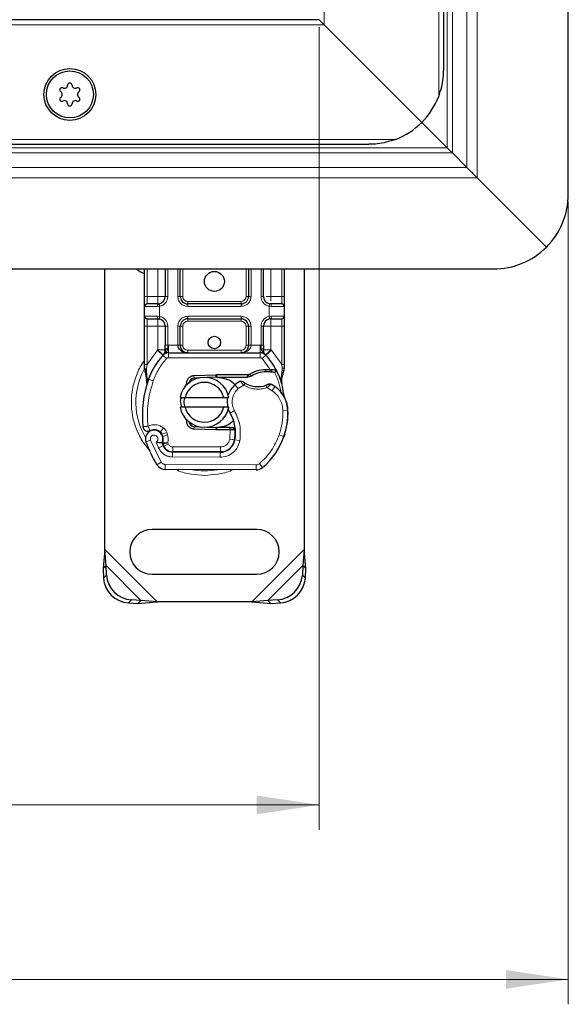
# Model space of a CAD drawing. Units: millimetres. Extents: x 0 to 420, y 0 to 297.
# Drawn here: x 155 to 177, y 68 to 107 of the extents above; entities that cross this region are included whole.
import ezdxf

# ---------------------------------------------------------------- set-up
doc = ezdxf.new("R2010")
doc.units = ezdxf.units.MM
doc.styles.add('SLDTEXTSTYLE0', font='TXT', dxfattribs={"width": 0.605})
doc.dimstyles.new('SLDDIMSTYLE0', dxfattribs={"dimtxt": 2.568319, "dimasz": 2.5, "dimexe": 0, "dimexo": 0.0625, "dimgap": 0.64208, "dimtad": 1, "dimlfac": 5, "dimrnd": 1e-09, "dimzin": 12, "dimdsep": 46, "dimtxsty": 'SLDTEXTSTYLE0', "dimsah": 1, "dimcen": 0.09, "dimadec": 0, "dimazin": 3, "dimtfac": 1, "dimtdec": 3, "dimtofl": 0, "dimtmove": 0, "dimatfit": 3, "dimfxl": 0, "dimfrac": 2, "dimtolj": 1, "dimtzin": 12, "dimarcsym": 0})

# ---------------------------------------------------------------- blocks, each defined once
blk = doc.blocks.new('_D_3')
at = {"color": 7, "linetype": 'Continuous', "lineweight": 0}
for p, q in [((107.291, 107.189), (107.291, 74.989)), ((167.291, 107.189), (167.291, 74.989)), ((167.291, 75.989), (107.291, 75.989))]:
    blk.add_line(p, q, dxfattribs=at)
at = {"color": 7, "linetype": 'Continuous', "lineweight": 18}
for points in [[(107.291, 75.989), (109.791, 75.614), (109.791, 76.364)], [(167.291, 75.989), (164.791, 76.364), (164.791, 75.614)]]:
    blk.add_solid(points, dxfattribs=at)
at = {"color": 7, "linetype": 'Continuous', "lineweight": 18, "insert": (134.351, 79.399), "char_height": 2.6458, "attachment_point": 1, "style": 'SLDTEXTSTYLE0'}
blk.add_mtext('300', dxfattribs=at)
blk = doc.blocks.new('_D_4')
at = {"color": 7, "linetype": 'Continuous', "lineweight": 0}
for p, q in [((97.291, 100.189), (97.291, 67.989)), ((177.291, 100.189), (177.291, 67.989)), ((97.291, 68.989), (177.291, 68.989))]:
    blk.add_line(p, q, dxfattribs=at)
at = {"color": 7, "linetype": 'Continuous', "lineweight": 18}
for points in [[(97.291, 68.989), (99.791, 68.614), (99.791, 69.364)], [(177.291, 68.989), (174.791, 69.364), (174.791, 68.614)]]:
    blk.add_solid(points, dxfattribs=at)
at = {"color": 7, "linetype": 'Continuous', "lineweight": 18, "insert": (134.351, 72.399), "char_height": 2.6458, "attachment_point": 1, "style": 'SLDTEXTSTYLE0'}
blk.add_mtext('400', dxfattribs=at)

msp = doc.modelspace()

# ---------------------------------------------------------------- linework, layer by layer
at = {"color": 7, "linetype": 'Continuous', "lineweight": 25}
for p, q in [((177.2911, 100.4888), (177.2911, 168.4888)), ((172.2911, 105.4888), (172.2911, 163.4888)), ((167.2911, 107.4888), (107.2911, 107.4888)), ((167.4911, 107.2888), (167.2911, 107.4888)), ((167.2911, 107.4888), (167.4911, 107.2888)), ((171.4124, 103.3675), (167.4911, 107.2888)), ((172.4268, 102.3531), (171.4124, 103.3675)), ((105.2911, 102.4888), (169.2911, 102.4888)), ((173.2153, 101.5646), (172.639, 102.1409)), ((176.4124, 98.3675), (173.6396, 101.1403)), ((137.2911, 97.4888), (174.2911, 97.4888)), ((158.6911, 86.241), (158.6911, 97.4888)), ((160.2911, 96.3888), (160.2911, 97.4888)), ((161.1213, 97.4888), (161.1213, 96.3888)), ((161.7213, 96.3888), (161.7213, 97.4888)), ((164.4608, 97.4888), (164.4608, 96.3888)), ((165.0608, 96.3888), (165.0608, 97.4888)), ((165.8911, 97.4888), (165.8911, 96.3888)), ((166.6911, 97.4888), (166.6911, 86.241)), ((160.2911, 95.5888), (160.2911, 95.9888)), ((160.8213, 96.0888), (160.8736, 96.0934)), ((164.1608, 96.0888), (162.0213, 96.0888)), ((165.3608, 96.0888), (165.3085, 96.0934)), ((165.8911, 95.9888), (165.8911, 95.5888)), ((160.8213, 95.4888), (160.8736, 95.4842)), ((160.8213, 95.4888), (160.9034, 95.4725)), ((162.0213, 95.4888), (164.1608, 95.4888)), ((165.3608, 95.4888), (165.3085, 95.4842)), ((160.2911, 93.662), (160.2911, 95.1888)), ((161.1213, 95.1888), (161.1213, 94.4282)), ((161.7213, 94.4288), (161.7213, 95.1888)), ((164.4608, 95.1888), (164.4608, 94.4288)), ((165.0608, 94.4282), (165.0608, 95.1888)), ((165.8911, 95.1888), (165.8911, 93.662)), ((161.0351, 94.0393), (161.0399, 94.0442)), ((161.2488, 94.1288), (164.9333, 94.1288)), ((165.1422, 94.0442), (165.1471, 94.0393)), ((160.2911, 93.4689), (160.2911, 93.662)), ((165.8911, 93.662), (165.8911, 93.5045)), ((160.2911, 93.4689), (160.2953, 93.4066)), ((160.2953, 93.4066), (160.307, 93.3477)), ((160.2959, 93.4097), (160.3058, 93.3527)), ((160.307, 93.3477), (160.3713, 93.0412)), ((162.2719, 93.2129), (163.1467, 93.2479)), ((163.1467, 93.2479), (163.1911, 93.2488)), ((163.1911, 93.2488), (164.4742, 93.2488)), ((164.4045, 93.1488), (164.4742, 93.2488)), ((164.5892, 93.202), (164.4742, 93.2488)), ((165.1529, 93.461), (165.3298, 93.4609)), ((165.327, 93.361), (165.3872, 93.3586)), ((165.3298, 93.4609), (165.3921, 93.4583)), ((165.5769, 93.4276), (165.5219, 93.349)), ((165.8911, 93.5045), (165.8775, 93.401)), ((160.392, 93.0931), (160.3859, 92.8825)), ((160.3887, 92.8817), (160.3859, 92.8825)), ((161.9094, 92.7462), (161.9863, 92.8752)), ((162.5105, 93.1224), (162.2759, 93.113)), ((163.1507, 93.148), (162.7924, 93.1337)), ((163.1911, 93.1488), (164.4045, 93.1488)), ((164.4045, 93.1488), (164.5892, 93.202)), ((165.7708, 93.137), (165.7927, 92.8745)), ((165.7889, 92.8892), (165.7924, 92.8755)), ((165.7926, 92.9269), (165.7923, 93.0831)), ((161.7113, 92.3388), (161.9165, 92.3388)), ((161.9165, 92.3388), (163.4657, 92.3388)), ((163.4657, 92.3388), (163.6709, 92.3388)), ((161.9165, 91.9388), (161.7113, 91.9388)), ((163.4657, 91.9388), (161.9165, 91.9388)), ((163.6709, 91.9388), (163.4657, 91.9388)), ((162.1015, 91.2824), (162.1256, 91.2423)), ((161.0193, 90.7705), (160.9884, 90.8615)), ((163.1467, 91.0297), (162.2719, 91.0647)), ((162.2759, 91.1646), (162.5105, 91.1553)), ((162.7924, 91.144), (163.1507, 91.1296)), ((163.1911, 91.0288), (163.1467, 91.0297)), ((163.7041, 91.1288), (163.1911, 91.1288)), ((163.7041, 91.0288), (163.1911, 91.0288)), ((163.7111, 91.1288), (163.7041, 91.1288)), ((163.7178, 91.0288), (163.7041, 91.0288)), ((163.9186, 91.0295), (163.8067, 91.1288)), ((163.8067, 91.1288), (163.9225, 91.1288)), ((165.9152, 90.8584), (165.8726, 90.7439)), ((161.0593, 90.3843), (161.0183, 90.4749)), ((161.4136, 90.1463), (163.3208, 90.1365)), ((163.3311, 90.1488), (161.4238, 90.1488)), ((163.4448, 90.1488), (163.3311, 90.1488)), ((164.7645, 89.4291), (161.1195, 89.4478)), ((164.7911, 87.0388), (160.5911, 87.0388)), ((158.6911, 86.241), (158.6238, 85.4716)), ((158.7434, 85.5911), (158.6911, 86.241)), ((166.6911, 86.241), (166.6388, 85.5911)), ((166.7583, 85.4716), (166.6911, 86.241)), ((158.7434, 85.5911), (158.6238, 85.4716)), ((158.6238, 85.4716), (158.6426, 85.0903)), ((158.7621, 85.2098), (158.7434, 85.5911)), ((166.6388, 85.5911), (166.6201, 85.2098)), ((166.7583, 85.4716), (166.6388, 85.5911)), ((166.7396, 85.0903), (166.7583, 85.4716)), ((160.5911, 85.2388), (164.7911, 85.2388)), ((160.1434, 84.1911), (159.7621, 84.2098)), ((160.0238, 84.0716), (160.1434, 84.1911)), ((160.0238, 84.0716), (160.7933, 84.1388)), ((160.7933, 84.1388), (160.1434, 84.1911)), ((164.5889, 84.1388), (160.7933, 84.1388)), ((165.2388, 84.1911), (164.5889, 84.1388)), ((164.5889, 84.1388), (165.3583, 84.0716)), ((165.6201, 84.2098), (165.2388, 84.1911)), ((165.2388, 84.1911), (165.3583, 84.0716)), ((159.6426, 84.0903), (160.0238, 84.0716)), ((165.3583, 84.0716), (165.7396, 84.0903))]:
    msp.add_line(p, q, dxfattribs=at)
at = {"color": 8, "linetype": 'Continuous', "lineweight": 18}
for p, q in [((173.6396, 101.1403), (173.6396, 167.8373)), ((173.2153, 101.5646), (173.2153, 167.4131)), ((172.639, 166.8367), (172.639, 102.1409)), ((172.4268, 102.3531), (172.4268, 166.6246)), ((172.0911, 104.4118), (172.0911, 164.5659)), ((167.4911, 161.6888), (167.4911, 107.2888)), ((167.4911, 107.2888), (107.0911, 107.2888)), ((104.2141, 102.6888), (170.3681, 102.6888)), ((137.2911, 102.3531), (172.4268, 102.3531)), ((172.639, 102.1409), (137.2911, 102.1409)), ((137.2911, 101.5646), (173.2153, 101.5646)), ((173.6396, 101.1403), (137.2911, 101.1403)), ((160.3911, 96.3888), (160.3911, 97.4888)), ((160.8213, 96.3888), (160.8213, 97.4888)), ((161.2213, 97.4888), (161.2213, 96.3888)), ((161.6213, 96.3888), (161.6213, 97.4888)), ((161.8213, 97.4888), (161.8213, 96.3888)), ((164.3608, 96.3888), (164.3608, 97.4888)), ((164.5608, 97.4888), (164.5608, 96.3888)), ((164.9608, 96.3888), (164.9608, 97.4888)), ((165.3608, 97.4888), (165.3608, 96.3888)), ((165.7911, 97.4888), (165.7911, 96.3888)), ((160.2911, 96.3888), (160.3911, 96.3888)), ((160.3911, 96.0888), (160.3911, 96.3888)), ((160.3911, 96.3888), (160.8213, 96.3888)), ((161.2213, 96.3888), (161.1213, 96.3888)), ((161.6213, 96.3888), (161.7213, 96.3888)), ((161.7213, 96.3888), (161.8213, 96.3888)), ((164.3608, 96.3888), (164.4608, 96.3888)), ((164.4608, 96.3888), (164.5608, 96.3888)), ((164.9608, 96.3888), (165.0608, 96.3888)), ((165.3608, 96.3888), (165.7911, 96.3888)), ((165.7911, 96.3888), (165.7911, 96.0888)), ((165.8911, 96.3888), (165.7911, 96.3888)), ((160.8074, 95.9888), (160.2911, 95.9888)), ((160.8911, 95.9949), (160.8074, 95.9888)), ((160.8911, 95.9949), (160.8911, 95.5827)), ((162.0213, 96.1888), (162.0213, 96.0888)), ((162.0213, 96.1888), (164.1608, 96.1888)), ((162.0213, 95.9888), (162.0213, 96.0888)), ((164.1608, 95.9888), (162.0213, 95.9888)), ((164.1608, 96.0888), (164.1608, 96.1888)), ((164.1608, 95.9888), (164.1608, 96.0888)), ((165.2911, 95.5827), (165.2911, 95.9949)), ((165.3748, 95.9888), (165.2911, 95.9949)), ((165.8911, 95.9888), (165.3748, 95.9888)), ((160.2911, 95.5888), (160.8074, 95.5888)), ((160.3911, 95.1888), (160.3911, 95.4888)), ((160.8074, 95.5888), (160.8911, 95.5827)), ((162.0213, 95.5888), (164.1608, 95.5888)), ((162.0213, 95.5888), (162.0213, 95.4888)), ((162.0213, 95.4888), (162.0213, 95.3888)), ((164.1608, 95.3888), (162.0213, 95.3888)), ((164.1608, 95.5888), (164.1608, 95.4888)), ((164.1608, 95.3888), (164.1608, 95.4888)), ((165.2911, 95.5827), (165.3748, 95.5888)), ((165.3748, 95.5888), (165.8911, 95.5888)), ((165.7911, 95.4888), (165.7911, 95.1888)), ((160.2911, 95.1888), (160.3911, 95.1888)), ((160.8213, 95.1888), (160.3911, 95.1888)), ((160.3911, 93.662), (160.3911, 95.1888)), ((160.8213, 94.2498), (160.8213, 95.1888)), ((161.2213, 95.1888), (161.1213, 95.1888)), ((161.2213, 95.1888), (161.2213, 94.4282)), ((161.6213, 94.4288), (161.6213, 95.1888)), ((161.6213, 95.1888), (161.7213, 95.1888)), ((161.8213, 95.1888), (161.7213, 95.1888)), ((161.8213, 95.1888), (161.8213, 94.4288)), ((164.4608, 95.1888), (164.3608, 95.1888)), ((164.3608, 94.4288), (164.3608, 95.1888)), ((164.5608, 95.1888), (164.4608, 95.1888)), ((164.5608, 95.1888), (164.5608, 94.4288)), ((164.9608, 94.4282), (164.9608, 95.1888)), ((164.9608, 95.1888), (165.0608, 95.1888)), ((165.7911, 95.1888), (165.3608, 95.1888)), ((165.3608, 95.1888), (165.3608, 94.2498)), ((165.8911, 95.1888), (165.7911, 95.1888)), ((165.7911, 95.1888), (165.7911, 93.662)), ((161.2213, 94.4282), (161.2488, 94.4288)), ((161.2488, 94.1288), (161.2488, 94.4288)), ((161.2488, 94.4288), (161.6213, 94.4288)), ((161.7213, 94.4288), (161.8213, 94.4288)), ((164.3608, 94.4288), (164.4608, 94.4288)), ((164.5608, 94.4288), (164.9333, 94.4288)), ((164.9333, 94.4288), (164.9333, 94.1288)), ((164.9333, 94.4288), (164.9608, 94.4282)), ((160.3911, 93.662), (160.8067, 94.2344)), ((160.8067, 94.2344), (160.8213, 94.2498)), ((160.8067, 94.2344), (161.0278, 94.0316)), ((161.1751, 93.8964), (161.0278, 94.0316)), ((161.2488, 94.1288), (161.2488, 93.9288)), ((162.0213, 94.2288), (162.0213, 94.1288)), ((162.0213, 94.2288), (164.1608, 94.2288)), ((164.1608, 94.1288), (164.1608, 94.2288)), ((164.9333, 93.9288), (164.9333, 94.1288)), ((165.1544, 94.0316), (165.007, 93.8964)), ((165.1544, 94.0316), (165.3755, 94.2344)), ((165.3608, 94.2498), (165.3755, 94.2344)), ((165.3755, 94.2344), (165.7911, 93.662)), ((160.3709, 93.4788), (160.3911, 93.662)), ((161.2488, 93.9288), (164.9333, 93.9288)), ((165.3298, 93.4609), (165.007, 93.8964)), ((165.7911, 93.662), (165.8076, 93.5129)), ((160.3709, 93.4788), (160.3685, 93.4325)), ((160.3707, 93.3883), (160.3685, 93.4325)), ((160.3707, 93.3883), (160.392, 93.0931)), ((163.1507, 93.148), (163.1467, 93.2479)), ((163.1911, 93.2488), (163.1911, 93.1488)), ((165.1557, 93.361), (165.1529, 93.461)), ((165.3298, 93.4609), (165.327, 93.361)), ((165.3921, 93.4583), (165.3872, 93.3586)), ((165.7708, 93.137), (165.8074, 93.4396)), ((165.8076, 93.5129), (165.8074, 93.4396)), ((160.4512, 93.0721), (160.392, 93.0931)), ((160.6398, 93.0055), (160.4512, 93.0721)), ((162.2719, 93.2129), (162.2759, 93.113)), ((164.0435, 92.6871), (163.9126, 92.8383)), ((164.2711, 92.8254), (164.0435, 92.6871)), ((165.4059, 92.6059), (165.1953, 92.7274)), ((165.5187, 92.7711), (165.4059, 92.6059)), ((163.8959, 91.807), (163.7228, 91.7068)), ((166.0416, 91.8077), (165.8417, 91.8031)), ((166.0415, 91.8138), (166.0433, 91.8139)), ((161.0485, 91.1099), (160.9237, 90.9536)), ((160.9884, 90.8615), (161.1778, 90.9257)), ((161.2087, 90.8347), (161.1778, 90.9257)), ((162.2759, 91.1646), (162.2719, 91.0647)), ((163.1467, 91.0297), (163.1507, 91.1296)), ((163.1911, 91.1288), (163.1911, 91.0288)), ((163.7041, 91.0288), (163.7041, 91.1288)), ((163.706, 90.6667), (163.7178, 91.0288)), ((163.7178, 91.0288), (163.7111, 91.1288)), ((163.938, 90.9288), (163.9241, 90.9288)), ((165.9152, 90.8584), (165.9107, 90.8597)), ((160.5314, 90.6201), (160.3428, 90.5535)), ((160.5314, 90.6201), (160.9514, 89.7427)), ((160.7522, 90.5428), (160.8526, 90.307)), ((161.0193, 90.7705), (161.2087, 90.8347)), ((161.0593, 90.3843), (161.2416, 90.4665)), ((161.2416, 90.4665), (161.2222, 90.5094)), ((163.706, 90.6667), (163.9033, 90.634)), ((164.1125, 90.6017), (163.9153, 90.6354)), ((165.692, 90.8335), (165.8813, 90.7688)), ((160.8526, 90.307), (161.0342, 90.3906)), ((161.4126, 89.9463), (161.4136, 90.1463)), ((161.4238, 90.3488), (163.3311, 90.3488)), ((161.4238, 90.3488), (161.4238, 90.1488)), ((163.3208, 90.1365), (163.3198, 89.9365)), ((163.3311, 90.1488), (163.3311, 90.3488)), ((163.7818, 90.3488), (163.7693, 90.3488)), ((160.7812, 89.6376), (160.9514, 89.7427)), ((161.4126, 89.9463), (163.3198, 89.9365)), ((164.8945, 89.6754), (165.0224, 89.5216)), ((161.1205, 89.6478), (161.1195, 89.4478)), ((161.1205, 89.6478), (164.7655, 89.6291)), ((164.7645, 89.4291), (164.7655, 89.6291)), ((160.7933, 84.1388), (158.6911, 86.241)), ((166.6911, 86.241), (164.5889, 84.1388)), ((160.1434, 84.1911), (158.7434, 85.5911)), ((166.6388, 85.5911), (165.2388, 84.1911)), ((158.6426, 85.0903), (158.7621, 85.2098)), ((166.6201, 85.2098), (166.7396, 85.0903)), ((159.7621, 84.2098), (159.6426, 84.0903)), ((165.7396, 84.0903), (165.6201, 84.2098))]:
    msp.add_line(p, q, dxfattribs=at)
at = {"color": 7, "linetype": 'Continuous', "lineweight": 25, "flags": 128}
for points in [[(159.9686, 97.4888), (160.1045, 97.3817), (160.2911, 97.2903)], [(163.7228, 91.7068), (163.6568, 91.8474), (163.6518, 91.8614)]]:
    msp.add_lwpolyline(points, dxfattribs=at)
at = {"color": 7, "linetype": 'Continuous', "lineweight": 25}
for centre, radius in [((157.2911, 104.4888), 1.04), ((157.2911, 104.4888), 0.943), ((163.0911, 96.9888), 0.4), ((163.0911, 94.5388), 0.25)]:
    msp.add_circle(centre, radius, dxfattribs=at)
for centre, radius, start, end in [((156.9715, 104.6733), 0.088, 62.19338, 237.80662), ((157.0732, 104.8662), 0.13, 242.19338, 357.80662), ((157.2911, 104.8578), 0.088, 2.19338, 177.80662), ((157.5089, 104.8662), 0.13, 182.19338, 297.80662), ((157.6106, 104.6733), 0.088, 302.19338, 117.80662), ((156.9715, 104.3043), 0.088, 122.19338, 297.80662), ((156.8554, 104.4888), 0.13, 302.19338, 57.80662), ((157.6106, 104.3043), 0.088, 242.19338, 57.80662), ((157.7268, 104.4888), 0.13, 122.19338, 237.80662), ((169.2911, 105.4888), 3, 315, 338.96053), ((157.0732, 104.1115), 0.13, 2.19338, 117.80662), ((157.2911, 104.1198), 0.088, 182.19338, 357.80662), ((157.5089, 104.1115), 0.13, 62.19338, 177.80662), ((169.2911, 105.4888), 3, 291.03947, 315), ((174.2911, 100.4888), 3, 315, 0), ((174.2911, 100.4888), 3, 270, 315), ((160.8213, 96.3888), 0.3, 280.04173, 360), ((162.0213, 96.3888), 0.3, 180, 270), ((164.1608, 96.3888), 0.3, 270, 360), ((165.3608, 96.3888), 0.3, 180, 259.95827), ((160.3911, 95.9888), 0.1, 90, 180), ((165.7911, 95.9888), 0.1, 360, 90), ((160.3911, 95.5888), 0.1, 180, 270), ((160.8213, 95.1888), 0.3, 0, 79.95827), ((162.0213, 95.1888), 0.3, 90, 180), ((164.1608, 95.1888), 0.3, 0, 90), ((165.3608, 95.1888), 0.3, 100.04173, 180), ((165.7911, 95.5888), 0.1, 270, 360), ((163.0911, 92.1388), 2.8, 137.46815, 160.529), ((161.2488, 93.8288), 0.3, 90, 137.46815), ((162.0213, 94.4288), 0.3, 201.28082, 233.8546), ((164.9333, 93.8288), 0.3, 42.53185, 90), ((163.0911, 92.1388), 2.8, 27.40461, 42.53185), ((165.1897, 92.1515), 1.21, 91.60861, 119.75321), ((165.2402, 90.3522), 3.01, 88.34868, 91.60861), ((163.0911, 92.1388), 2.8, 15.23312, 27.40461), ((164.5996, 91.6055), 4.4, 160.529, 185.82991), ((162.6911, 92.1388), 1, 11.53696, 168.46304), ((162.6911, 92.1388), 0.8, 14.47751, 165.52249), ((162.2839, 92.9131), 0.2, 92.29244, 173.95323), ((163.1911, 92.1388), 1.01, 90, 92.29244), ((164.5016, 92.1578), 0.9, 130.87655, 161.97249), ((164.5671, 92.0822), 1, 115.97607, 130.87655), ((164.8395, 93.7788), 1.01, 239.19719, 288.69975), ((164.5035, 91.2847), 1.8, 55.66627, 61.38696), ((163.0911, 92.1388), 2.8, 7.17278, 15.23312), ((164.8419, 91.7801), 1.2, 1.31573, 55.66627), ((164.5016, 92.1578), 0.9, 168.31302, 194.38268), ((164.8438, 91.7802), 1.2, 1.60861, 25.79023), ((162.6911, 92.1388), 1, 191.53696, 348.46304), ((162.6911, 92.1388), 0.8, 194.47751, 345.52249), ((162.3382, 90.905), 1.6, 350.30154, 30.07429), ((163.0424, 91.7388), 3, 341.13599, 1.31573), ((163.0445, 91.7297), 3, 343.11626, 1.60861), ((162.2839, 91.3645), 0.2, 186.04677, 267.70756), ((160.6729, 90.6701), 0.35, 332.27353, 199.45418), ((160.6804, 90.6488), 0.39, 51.39879, 116.05174), ((160.799, 90.7973), 0.2, 18.73021, 51.39879), ((163.1911, 92.1388), 1.01, 267.70756, 270), ((162.3445, 90.8922), 1.58, 350.59443, 4.98453), ((164.8311, 92.1388), 4.76, 199.45418, 211.70017), ((164.8311, 92.1388), 4.18, 202.97536, 204.72318), ((160.6611, 90.649), 0.3782, 340.06862, 18.73021), ((163.3239, 90.7365), 0.6, 269.70712, 350.30154), ((163.3311, 90.7288), 0.58, 270, 350.59443), ((163.2317, 91.6742), 2.8, 309.75692, 341.13599), ((161.4157, 90.5663), 0.42, 204.72318, 269.70712), ((161.4238, 90.5488), 0.4, 204.29106, 270), ((161.1216, 89.8478), 0.4, 211.70017, 269.70712), ((164.7665, 89.8291), 0.4, 269.70712, 309.75692), ((160.5911, 86.1388), 0.9, 90, 270), ((164.7911, 86.1388), 0.9, 270, 90), ((159.7111, 85.1589), 1.0708, 183.67115, 266.32885), ((159.8307, 85.2784), 1.0708, 183.67115, 266.32885), ((165.5515, 85.2784), 1.0708, 273.67115, 356.32885), ((165.671, 85.1589), 1.0708, 273.67115, 356.32885)]:
    msp.add_arc(centre, radius, start, end, dxfattribs=at)
at = {"color": 8, "linetype": 'Continuous', "lineweight": 18}
for centre, radius, start, end in [((162.6911, 92.1388), 2.7514, 151.82439, 210.80815), ((164.7665, 89.8291), 0.2, 269.70712, 309.75692), ((162.6911, 92.1388), 2.7514, 258.51741, 280.89683)]:
    msp.add_arc(centre, radius, start, end, dxfattribs=at)
at = {"color": 7, "linetype": 'Continuous', "lineweight": 25}
for points, knots in [([(172.0911, 104.4118), (172.1342, 104.539), (172.2535, 104.891), (172.291, 105.2558), (172.2911, 105.4872), (172.2911, 105.4888)], [0, 0, 0, 0, 0.3596384, 0.9956258, 1, 1, 1, 1]), ([(170.3681, 102.6888), (170.241, 102.6457), (169.8889, 102.5264), (169.5241, 102.4889), (169.2927, 102.4888), (169.2911, 102.4888)], [0, 0, 0, 0, 0.3596384, 0.9956258, 1, 1, 1, 1]), ([(172.4268, 102.3531), (172.4495, 102.3304), (172.4936, 102.2863), (172.5669, 102.2128), (172.6123, 102.1675), (172.639, 102.1409)], [0, 0, 0, 0, 0.3041872, 0.5910927, 1, 1, 1, 1]), ([(173.6396, 101.1403), (173.5944, 101.1856), (173.5063, 101.2737), (173.3596, 101.4206), (173.2688, 101.5113), (173.2153, 101.5646)], [0, 0, 0, 0, 0.30326301, 0.59032627, 1, 1, 1, 1]), ([(160.2911, 95.9888), (160.2911, 95.9942), (160.2911, 96.0025), (160.2911, 96.0523), (160.2911, 96.104), (160.2911, 96.1676), (160.2911, 96.2608), (160.2911, 96.3385), (160.2911, 96.3888)], [0, 0, 0, 0, 0.2394429, 0.3696359, 0.4999999, 0.6301929, 0.7605571, 1, 1, 1, 1]), ([(165.8911, 96.3888), (165.8911, 96.3385), (165.8911, 96.2609), (165.8911, 96.1676), (165.8911, 96.104), (165.8911, 96.0523), (165.8911, 96.0025), (165.8911, 95.9942), (165.8911, 95.9888)], [0, 0, 0, 0, 0.2394429, 0.3696359, 0.4999999, 0.6301929, 0.7605571, 1, 1, 1, 1]), ([(160.8213, 96.0888), (160.765, 96.0888), (160.6486, 96.0888), (160.5059, 96.0888), (160.409, 96.0888), (160.3969, 96.0888), (160.3911, 96.0888)], [0, 0, 0, 0, 0.2418289, 0.5, 0.7581711, 1, 1, 1, 1]), ([(165.7911, 96.0888), (165.7853, 96.0888), (165.7732, 96.0888), (165.6763, 96.0888), (165.5336, 96.0888), (165.4171, 96.0888), (165.3608, 96.0888)], [0, 0, 0, 0, 0.24182894, 0.5, 0.75817106, 1, 1, 1, 1]), ([(160.2911, 95.1888), (160.2911, 95.2391), (160.2911, 95.3168), (160.2911, 95.41), (160.2911, 95.4736), (160.2911, 95.5253), (160.2911, 95.5751), (160.2911, 95.5834), (160.2911, 95.5888)], [0, 0, 0, 0, 0.2394429, 0.3696359, 0.4999999, 0.6301929, 0.7605571, 1, 1, 1, 1]), ([(160.3911, 95.4888), (160.3969, 95.4888), (160.409, 95.4888), (160.5059, 95.4888), (160.6486, 95.4888), (160.765, 95.4888), (160.8213, 95.4888)], [0, 0, 0, 0, 0.2418289, 0.5, 0.7581711, 1, 1, 1, 1]), ([(165.3608, 95.4888), (165.4171, 95.4888), (165.5336, 95.4888), (165.6763, 95.4888), (165.7732, 95.4888), (165.7853, 95.4888), (165.7911, 95.4888)], [0, 0, 0, 0, 0.24182894, 0.5, 0.75817106, 1, 1, 1, 1]), ([(165.8911, 95.5888), (165.8911, 95.5834), (165.8911, 95.5752), (165.8911, 95.5254), (165.8911, 95.4737), (165.8911, 95.41), (165.8911, 95.3168), (165.8911, 95.2391), (165.8911, 95.1888)], [0, 0, 0, 0, 0.2394429, 0.3696359, 0.4999999, 0.6301929, 0.7605571, 1, 1, 1, 1]), ([(161.1213, 94.2498), (161.1213, 94.2784), (161.1213, 94.3354), (161.1213, 94.3973), (161.1213, 94.4282)], [0, 0, 0, 0, 0.50000518, 1, 1, 1, 1]), ([(161.6213, 94.4288), (161.6228, 94.4099), (161.6257, 94.3707), (161.6491, 94.3141), (161.6868, 94.2605), (161.7595, 94.1951), (161.8737, 94.1404), (161.9719, 94.1327), (162.0213, 94.1288)], [0, 0, 0, 0, 0.0888851, 0.1840891, 0.2942826, 0.4225391, 0.7088702, 1, 1, 1, 1]), ([(161.7213, 94.4288), (161.7224, 94.4099), (161.7246, 94.3707), (161.7422, 94.3141), (161.7704, 94.2605), (161.825, 94.1951), (161.9106, 94.1404), (161.9842, 94.1327), (162.0213, 94.1288)], [0, 0, 0, 0, 0.0888886, 0.1840893, 0.294292, 0.4225392, 0.7088703, 1, 1, 1, 1]), ([(164.1608, 94.1288), (164.1979, 94.1327), (164.2715, 94.1404), (164.3572, 94.1951), (164.4118, 94.2605), (164.44, 94.3141), (164.4576, 94.3707), (164.4598, 94.4099), (164.4608, 94.4288)], [0, 0, 0, 0, 0.2911298, 0.5774609, 0.7057174, 0.8159109, 0.9111149, 1, 1, 1, 1]), ([(165.0608, 94.4282), (165.0608, 94.3973), (165.0608, 94.3354), (165.0608, 94.2784), (165.0608, 94.2498)], [0, 0, 0, 0, 0.4999948, 1, 1, 1, 1]), ([(161.0351, 94.0393), (161.078, 94.0772), (161.1398, 94.1316), (161.1963, 94.2055), (161.2146, 94.2539), (161.2171, 94.2808), (161.2184, 94.2943)], [0, 0, 0, 0, 0.5432892, 0.7812437, 0.8906704, 1, 1, 1, 1]), ([(161.0351, 94.0393), (161.0545, 94.0622), (161.0836, 94.0966), (161.1149, 94.1715), (161.1193, 94.2254), (161.1213, 94.2498)], [0, 0, 0, 0, 0.5198855, 0.7820128, 1, 1, 1, 1]), ([(164.9637, 94.2943), (164.965, 94.2808), (164.9676, 94.2539), (164.9858, 94.2055), (165.0423, 94.1316), (165.1041, 94.0772), (165.1471, 94.0393)], [0, 0, 0, 0, 0.1093195, 0.2187549, 0.4567095, 1, 1, 1, 1]), ([(165.1471, 94.0393), (165.1277, 94.0622), (165.0986, 94.0966), (165.0672, 94.1715), (165.0628, 94.2254), (165.0608, 94.2498)], [0, 0, 0, 0, 0.5198881, 0.7820105, 1, 1, 1, 1]), ([(165.3872, 93.3586), (165.4051, 93.3577), (165.4399, 93.3558), (165.4782, 93.3528), (165.5012, 93.3509), (165.513, 93.3498), (165.5205, 93.3491), (165.5215, 93.349), (165.5219, 93.349)], [0, 0, 0, 0, 0.2912598, 0.5654459, 0.6879243, 0.8028337, 0.9033298, 1, 1, 1, 1]), ([(165.3921, 93.4583), (165.4192, 93.4559), (165.471, 93.4514), (165.5303, 93.4404), (165.5694, 93.4301), (165.5745, 93.4284), (165.5769, 93.4276)], [0, 0, 0, 0, 0.29495325, 0.56260644, 0.79610027, 1, 1, 1, 1]), ([(165.7923, 93.0831), (165.8054, 93.132), (165.8316, 93.23), (165.8622, 93.3439), (165.8775, 93.401)], [0, 0, 0, 0, 0.4989143, 1, 1, 1, 1]), ([(160.3713, 93.0412), (160.3785, 92.9984), (160.3866, 92.9506), (160.3866, 92.9125), (160.3866, 92.9086)], [0, 0, 0, 0, 0.8961261, 1, 1, 1, 1]), ([(160.3866, 92.9086), (160.3866, 92.9125), (160.3866, 92.9506), (160.3785, 92.9984), (160.3713, 93.0412)], [0, 0, 0, 0, 0.1038739, 1, 1, 1, 1]), ([(163.1911, 93.1488), (163.3205, 93.1317), (163.5795, 93.0975), (163.8361, 92.9583), (163.9113, 92.844), (163.9143, 92.8394)], [0, 0, 0, 0, 0.4898418, 0.9796837, 1, 1, 1, 1]), ([(164.2329, 92.9712), (164.2333, 92.9709), (164.234, 92.9704), (164.2398, 92.9661), (164.2485, 92.9597), (164.2638, 92.9488), (164.2885, 92.932), (164.311, 92.9181), (164.3223, 92.9113)], [0, 0, 0, 0, 0.13150251, 0.26198675, 0.38814904, 0.51596954, 0.75966272, 1, 1, 1, 1]), ([(165.2746, 92.8673), (165.2741, 92.8671), (165.2731, 92.8666), (165.2651, 92.8628), (165.2534, 92.8575), (165.2336, 92.8488), (165.2032, 92.8362), (165.1766, 92.8268), (165.1633, 92.8221)], [0, 0, 0, 0, 0.13168211, 0.26196775, 0.38667619, 0.51474573, 0.75773536, 1, 1, 1, 1]), ([(165.9242, 92.3023), (165.9209, 92.3094), (165.9138, 92.3246), (165.902, 92.3537), (165.8906, 92.3865), (165.8805, 92.4238), (165.8732, 92.4596), (165.8705, 92.4792), (165.8692, 92.4884)], [0, 0, 0, 0, 0.1053751, 0.2239328, 0.4709015, 0.7361236, 0.8746205, 1, 1, 1, 1]), ([(161.7948, 91.9388), (161.7638, 92.023), (161.7152, 92.1552), (161.7477, 92.2899), (161.7595, 92.3388)], [0, 0, 0, 0, 0.6373376, 1, 1, 1, 1]), ([(161.9037, 92.3463), (161.8834, 92.2824), (161.8405, 92.1473), (161.8798, 92.0107), (161.9005, 91.9388)], [0, 0, 0, 0, 0.4733113, 1, 1, 1, 1]), ([(163.8338, 91.3769), (163.7518, 91.3117), (163.5648, 91.1631), (163.3254, 91.1412), (163.1911, 91.1288)], [0, 0, 0, 0, 0.4387867, 1, 1, 1, 1]), ([(160.3007, 91.0194), (160.2903, 91.028), (160.2706, 91.0444), (160.2572, 91.0656), (160.2509, 91.0757)], [0, 0, 0, 0, 0.5253166, 1, 1, 1, 1]), ([(163.7111, 91.1288), (163.7239, 91.1288), (163.7493, 91.1288), (163.7808, 91.1288), (163.8025, 91.1288), (163.8053, 91.1288), (163.8067, 91.1288)], [0, 0, 0, 0, 0.2543788, 0.5057555, 0.7538042, 1, 1, 1, 1]), ([(163.9186, 91.0295), (163.9156, 91.0295), (163.9111, 91.0295), (163.8848, 91.0293), (163.8519, 91.0292), (163.808, 91.029), (163.7586, 91.0289), (163.7316, 91.0288), (163.7178, 91.0288)], [0, 0, 0, 0, 0.2512887, 0.3786799, 0.5068557, 0.7419028, 0.8681972, 1, 1, 1, 1]), ([(160.9827, 90.5072), (160.9817, 90.5073), (160.9798, 90.5073), (160.9647, 90.508), (160.9413, 90.5094), (160.9001, 90.5129), (160.8353, 90.5201), (160.7799, 90.5352), (160.7522, 90.5428)], [0, 0, 0, 0, 0.1231397, 0.2444406, 0.375002, 0.4996462, 0.7493232, 1, 1, 1, 1])]:
    msp.add_open_spline(points, degree=3, knots=knots, dxfattribs=at)
at = {"color": 8, "linetype": 'Continuous', "lineweight": 18}
for points in [[(160.8213, 96.3888), (160.8213, 96.3495), (160.8213, 96.2709), (160.8213, 96.1717), (160.8213, 96.1023), (160.8213, 96.0933), (160.8213, 96.0888)], [(160.8213, 96.3888), (160.8606, 96.3888), (160.9393, 96.3888), (161.0384, 96.3888), (161.1078, 96.3888), (161.1168, 96.3888), (161.1213, 96.3888)], [(160.8074, 95.9888), (160.8076, 96.0019), (160.808, 96.0281), (160.8112, 96.0612), (160.8159, 96.0843), (160.8195, 96.0873), (160.8213, 96.0888)], [(160.8736, 96.0934), (160.8739, 96.0919), (160.8744, 96.089), (160.8785, 96.0662), (160.8842, 96.0337), (160.8888, 96.0078), (160.8911, 95.9949)], [(165.2911, 95.9949), (165.2934, 96.0078), (165.2979, 96.0337), (165.3037, 96.0662), (165.3077, 96.089), (165.3083, 96.0919), (165.3085, 96.0934)], [(165.3608, 96.0888), (165.3627, 96.0873), (165.3663, 96.0843), (165.3709, 96.0612), (165.3742, 96.0281), (165.3746, 96.0019), (165.3748, 95.9888)], [(160.8213, 95.4888), (160.8195, 95.4903), (160.8159, 95.4933), (160.8112, 95.5165), (160.808, 95.5495), (160.8076, 95.5757), (160.8074, 95.5888)], [(160.8213, 95.4888), (160.8213, 95.4843), (160.8213, 95.4753), (160.8213, 95.4059), (160.8213, 95.3068), (160.8213, 95.2281), (160.8213, 95.1888)], [(160.8911, 95.5827), (160.8888, 95.5698), (160.8842, 95.544), (160.8785, 95.5114), (160.8744, 95.4887), (160.8739, 95.4857), (160.8736, 95.4842)], [(165.3085, 95.4842), (165.3083, 95.4857), (165.3077, 95.4887), (165.3037, 95.5114), (165.2979, 95.544), (165.2934, 95.5698), (165.2911, 95.5827)], [(165.3748, 95.5888), (165.3746, 95.5757), (165.3742, 95.5495), (165.3709, 95.5165), (165.3663, 95.4933), (165.3627, 95.4903), (165.3608, 95.4888)], [(165.3608, 95.1888), (165.3608, 95.2281), (165.3608, 95.3068), (165.3608, 95.4059), (165.3608, 95.4753), (165.3608, 95.4843), (165.3608, 95.4888)], [(160.8213, 95.1888), (160.8606, 95.1888), (160.9393, 95.1888), (161.0384, 95.1888), (161.1078, 95.1888), (161.1168, 95.1888), (161.1213, 95.1888)], [(165.3608, 95.1888), (165.3215, 95.1888), (165.2429, 95.1888), (165.1437, 95.1888), (165.0744, 95.1888), (165.0653, 95.1888), (165.0608, 95.1888)], [(161.1213, 94.4282), (161.1228, 94.4282), (161.1258, 94.4282), (161.149, 94.4282), (161.182, 94.4282), (161.2082, 94.4282), (161.2213, 94.4282)], [(161.6213, 94.4288), (161.6344, 94.4288), (161.6606, 94.4288), (161.6937, 94.4288), (161.7168, 94.4288), (161.7198, 94.4288), (161.7213, 94.4288)], [(164.4608, 94.4288), (164.4623, 94.4288), (164.4653, 94.4288), (164.4885, 94.4288), (164.5215, 94.4288), (164.5477, 94.4288), (164.5608, 94.4288)], [(164.9608, 94.4282), (164.9739, 94.4282), (165.0001, 94.4282), (165.0332, 94.4282), (165.0563, 94.4282), (165.0593, 94.4282), (165.0608, 94.4282)], [(161.0351, 94.0393), (161.0319, 94.0425), (161.0254, 94.0488), (160.976, 94.0975), (160.9054, 94.1671), (160.8493, 94.2222), (160.8213, 94.2498)], [(161.1213, 94.2498), (161.1168, 94.2498), (161.1078, 94.2498), (161.0384, 94.2498), (160.9393, 94.2498), (160.8606, 94.2498), (160.8213, 94.2498)], [(165.3608, 94.2498), (165.3215, 94.2498), (165.2429, 94.2498), (165.1437, 94.2498), (165.0744, 94.2498), (165.0653, 94.2498), (165.0608, 94.2498)], [(165.3608, 94.2498), (165.3328, 94.2222), (165.2768, 94.1671), (165.2062, 94.0975), (165.1567, 94.0488), (165.1503, 94.0425), (165.1471, 94.0393)], [(160.2911, 93.662), (160.2926, 93.662), (160.2956, 93.662), (160.3187, 93.662), (160.3518, 93.662), (160.378, 93.662), (160.3911, 93.662)], [(161.1751, 93.8964), (161.0634, 93.7614), (160.84, 93.4915), (160.7065, 93.1675), (160.6398, 93.0055)], [(161.2488, 93.9288), (161.2419, 93.9284), (161.2281, 93.9276), (161.2083, 93.9209), (161.1901, 93.9109), (161.1801, 93.9012), (161.1751, 93.8964)], [(165.007, 93.8964), (165.0021, 93.9012), (164.9921, 93.9109), (164.9738, 93.9209), (164.9541, 93.9276), (164.9402, 93.9284), (164.9333, 93.9288)], [(165.7911, 93.662), (165.8042, 93.662), (165.8304, 93.662), (165.8634, 93.662), (165.8866, 93.662), (165.8896, 93.662), (165.8911, 93.662)], [(165.5039, 93.3506), (165.5669, 93.2105), (165.6928, 92.9303), (165.7443, 92.6274), (165.77, 92.4759)], [(160.6398, 93.0055), (160.5527, 92.7071), (160.3787, 92.1103), (160.4071, 91.4894), (160.4213, 91.1789)], [(164.3223, 92.9113), (164.3215, 92.91), (164.32, 92.9074), (164.3081, 92.8875), (164.2912, 92.8591), (164.2778, 92.8366), (164.2711, 92.8254)], [(165.1953, 92.7274), (165.1911, 92.7398), (165.1827, 92.7646), (165.1721, 92.7959), (165.1647, 92.8178), (165.1638, 92.8207), (165.1633, 92.8221)], [(163.8959, 91.807), (163.9848, 91.6156), (164.1626, 91.2328), (164.1292, 90.8121), (164.1125, 90.6017)], [(165.692, 90.8335), (165.7384, 90.9918), (165.831, 91.3084), (165.8381, 91.6382), (165.8417, 91.8031)], [(160.2223, 91.1586), (160.2253, 91.1589), (160.2313, 91.1595), (160.2773, 91.1642), (160.3431, 91.1709), (160.3952, 91.1762), (160.4213, 91.1789)], [(160.4213, 91.1789), (160.4328, 91.1553), (160.4558, 91.1082), (160.4849, 91.0488), (160.5052, 91.0073), (160.5078, 91.0019), (160.5091, 90.9992)], [(161.0485, 91.1099), (161.0767, 91.0839), (161.133, 91.0317), (161.1628, 90.9611), (161.1778, 90.9257)], [(161.2087, 90.8347), (161.2226, 90.781), (161.2505, 90.6735), (161.2316, 90.5641), (161.2222, 90.5094)], [(161.2416, 90.4665), (161.2509, 90.4498), (161.2695, 90.4162), (161.314, 90.3788), (161.3665, 90.3536), (161.4047, 90.3504), (161.4238, 90.3488)], [(165.692, 90.8335), (165.599, 90.613), (165.4129, 90.172), (165.0673, 89.8409), (164.8945, 89.6754)]]:
    msp.add_open_spline(points, degree=3, dxfattribs=at)
for points, knots in [([(161.2213, 96.3888), (161.2169, 96.3437), (161.2077, 96.2506), (161.1338, 96.1268), (161.0248, 96.0324), (160.9347, 96.0072), (160.8911, 95.9949)], [0, 0, 0, 0, 0.2422355, 0.5, 0.7577645, 1, 1, 1, 1]), ([(162.0213, 95.9888), (161.971, 95.9942), (161.8934, 96.0025), (161.8002, 96.0523), (161.7365, 96.104), (161.6848, 96.1676), (161.635, 96.2608), (161.6267, 96.3385), (161.6213, 96.3888)], [0, 0, 0, 0, 0.2394429, 0.3696359, 0.4999999, 0.6301929, 0.7605571, 1, 1, 1, 1]), ([(161.8213, 96.3888), (161.824, 96.3637), (161.8282, 96.3248), (161.8531, 96.2782), (161.8789, 96.2464), (161.9107, 96.2206), (161.9573, 96.1957), (161.9962, 96.1915), (162.0213, 96.1888)], [0, 0, 0, 0, 0.239443, 0.3695502, 0.4999998, 0.6301073, 0.760557, 1, 1, 1, 1]), ([(164.5608, 96.3888), (164.5555, 96.3385), (164.5472, 96.2609), (164.4974, 96.1676), (164.4457, 96.104), (164.382, 96.0523), (164.2888, 96.0025), (164.2111, 95.9942), (164.1608, 95.9888)], [0, 0, 0, 0, 0.2394429, 0.3696359, 0.4999999, 0.6301929, 0.7605571, 1, 1, 1, 1]), ([(164.1608, 96.1888), (164.186, 96.1915), (164.2248, 96.1956), (164.2714, 96.2205), (164.3032, 96.2464), (164.3291, 96.2782), (164.354, 96.3248), (164.3581, 96.3637), (164.3608, 96.3888)], [0, 0, 0, 0, 0.239443, 0.3695502, 0.4999998, 0.6301073, 0.760557, 1, 1, 1, 1]), ([(165.2911, 95.9949), (165.2475, 96.0072), (165.1574, 96.0324), (165.0483, 96.1268), (164.9744, 96.2506), (164.9653, 96.3437), (164.9608, 96.3888)], [0, 0, 0, 0, 0.24223547, 0.5, 0.75776453, 1, 1, 1, 1]), ([(165.3608, 96.3888), (165.321, 96.3888), (165.247, 96.3888), (165.1892, 96.3888), (165.1625, 96.3888)], [0, 0, 0, 0, 0.53823479, 1, 1, 1, 1]), ([(165.3608, 96.1906), (165.3608, 96.2173), (165.3608, 96.275), (165.3608, 96.349), (165.3608, 96.3888)], [0, 0, 0, 0, 0.4613983, 1, 1, 1, 1]), ([(160.8911, 95.5827), (160.9347, 95.5705), (161.0248, 95.5452), (161.1338, 95.4508), (161.2077, 95.327), (161.2169, 95.2339), (161.2213, 95.1888)], [0, 0, 0, 0, 0.2422355, 0.5, 0.7577645, 1, 1, 1, 1]), ([(161.6213, 95.1888), (161.6267, 95.2391), (161.635, 95.3168), (161.6848, 95.41), (161.7365, 95.4736), (161.8001, 95.5253), (161.8933, 95.5751), (161.971, 95.5834), (162.0213, 95.5888)], [0, 0, 0, 0, 0.2394429, 0.3696359, 0.4999999, 0.6301929, 0.7605571, 1, 1, 1, 1]), ([(162.0213, 95.3888), (161.9962, 95.3861), (161.9574, 95.382), (161.9108, 95.3571), (161.8789, 95.3313), (161.8531, 95.2994), (161.8282, 95.2528), (161.824, 95.214), (161.8213, 95.1888)], [0, 0, 0, 0, 0.239443, 0.3695502, 0.4999998, 0.6301073, 0.760557, 1, 1, 1, 1]), ([(164.1608, 95.5888), (164.2111, 95.5834), (164.2888, 95.5752), (164.382, 95.5254), (164.4456, 95.4737), (164.4973, 95.41), (164.5472, 95.3168), (164.5555, 95.2391), (164.5608, 95.1888)], [0, 0, 0, 0, 0.2394429, 0.3696359, 0.4999999, 0.6301929, 0.7605571, 1, 1, 1, 1]), ([(164.3608, 95.1888), (164.3581, 95.214), (164.354, 95.2528), (164.3291, 95.2994), (164.3033, 95.3312), (164.2714, 95.3571), (164.2248, 95.382), (164.186, 95.3861), (164.1608, 95.3888)], [0, 0, 0, 0, 0.239443, 0.3695502, 0.4999998, 0.6301073, 0.760557, 1, 1, 1, 1]), ([(164.9608, 95.1888), (164.9653, 95.2339), (164.9744, 95.327), (165.0483, 95.4508), (165.1574, 95.5452), (165.2475, 95.5705), (165.2911, 95.5827)], [0, 0, 0, 0, 0.2422355, 0.5, 0.7577645, 1, 1, 1, 1]), ([(161.2184, 94.2943), (161.219, 94.3148), (161.2202, 94.3575), (161.2209, 94.404), (161.2213, 94.4282)], [0, 0, 0, 0, 0.4796864, 1, 1, 1, 1]), ([(161.8213, 94.4288), (161.824, 94.4037), (161.8282, 94.3648), (161.8531, 94.3182), (161.8789, 94.2864), (161.9107, 94.2606), (161.9573, 94.2357), (161.9962, 94.2315), (162.0213, 94.2288)], [0, 0, 0, 0, 0.239443, 0.3695502, 0.4999998, 0.6301073, 0.760557, 1, 1, 1, 1]), ([(164.1608, 94.1288), (164.2103, 94.1327), (164.3084, 94.1404), (164.4227, 94.1951), (164.4954, 94.2605), (164.533, 94.3141), (164.5564, 94.3707), (164.5594, 94.4099), (164.5608, 94.4288)], [0, 0, 0, 0, 0.2911297, 0.5774608, 0.705708, 0.8159107, 0.9111114, 1, 1, 1, 1]), ([(164.1608, 94.2288), (164.186, 94.2315), (164.2248, 94.2356), (164.2714, 94.2605), (164.3032, 94.2864), (164.3291, 94.3182), (164.354, 94.3648), (164.3581, 94.4037), (164.3608, 94.4288)], [0, 0, 0, 0, 0.239443, 0.3695502, 0.4999998, 0.6301073, 0.760557, 1, 1, 1, 1]), ([(164.9637, 94.2943), (164.9632, 94.3148), (164.962, 94.3575), (164.9612, 94.404), (164.9608, 94.4282)], [0, 0, 0, 0, 0.47968637, 1, 1, 1, 1]), ([(161.2184, 94.2943), (161.2121, 94.294), (161.1994, 94.2935), (161.1753, 94.2895), (161.149, 94.2811), (161.1308, 94.2691), (161.1226, 94.2583), (161.1217, 94.2527), (161.1213, 94.2498)], [0, 0, 0, 0, 0.1252292, 0.2500089, 0.5, 0.7499911, 0.8747708, 1, 1, 1, 1]), ([(164.9637, 94.2943), (164.9765, 94.2934), (165.0021, 94.2918), (165.0342, 94.2815), (165.0563, 94.267), (165.0593, 94.2555), (165.0608, 94.2498)], [0, 0, 0, 0, 0.2501632, 0.5, 0.7498368, 1, 1, 1, 1]), ([(160.2911, 93.811), (160.2726, 93.7888), (160.1278, 93.6148), (159.9548, 93.2285), (159.7907, 92.6872), (159.7424, 92.1386), (159.7916, 91.5912), (159.9511, 91.0465), (160.1908, 90.5605), (160.4197, 90.2993), (160.5183, 90.1869)], [0, 0, 0, 0, 0.02211025, 0.17284207, 0.31755751, 0.45409443, 0.59063136, 0.73534679, 0.88607862, 1, 1, 1, 1]), ([(160.3709, 93.4788), (160.3587, 93.4784), (160.3343, 93.4776), (160.3087, 93.4749), (160.2938, 93.4719), (160.292, 93.4699), (160.2911, 93.4689)], [0, 0, 0, 0, 0.2798496, 0.5593252, 0.7796283, 1, 1, 1, 1]), ([(160.3685, 93.4325), (160.3565, 93.4302), (160.3326, 93.4256), (160.3088, 93.4181), (160.2959, 93.4115), (160.2955, 93.4082), (160.2953, 93.4066)], [0, 0, 0, 0, 0.2798496, 0.5593103, 0.7796195, 1, 1, 1, 1]), ([(160.3707, 93.3883), (160.3592, 93.3843), (160.3362, 93.3764), (160.3148, 93.3644), (160.3048, 93.3545), (160.3062, 93.35), (160.307, 93.3477)], [0, 0, 0, 0, 0.2798493, 0.5592883, 0.7796067, 1, 1, 1, 1]), ([(165.8775, 93.401), (165.8769, 93.4034), (165.8759, 93.4083), (165.8609, 93.4183), (165.8378, 93.4293), (165.8175, 93.4362), (165.8074, 93.4396)], [0, 0, 0, 0, 0.2500914, 0.5, 0.7499086, 1, 1, 1, 1]), ([(165.8911, 93.5045), (165.8895, 93.5056), (165.8865, 93.5079), (165.865, 93.5105), (165.8376, 93.5122), (165.8176, 93.5127), (165.8076, 93.5129)], [0, 0, 0, 0, 0.2798472, 0.5592831, 0.7796045, 1, 1, 1, 1]), ([(160.392, 93.0931), (160.387, 93.089), (160.3771, 93.0808), (160.3692, 93.0672), (160.3663, 93.0536), (160.3696, 93.0454), (160.3713, 93.0412)], [0, 0, 0, 0, 0.2498755, 0.5, 0.7501245, 1, 1, 1, 1]), ([(164.2711, 92.8254), (164.2533, 92.8447), (164.2185, 92.8826), (164.1797, 92.925), (164.1551, 92.9522), (164.1404, 92.9685), (164.1309, 92.9791), (164.1297, 92.9805), (164.1291, 92.9811)], [0, 0, 0, 0, 0.2437407, 0.4762167, 0.6068078, 0.7373897, 0.8683102, 1, 1, 1, 1]), ([(165.1953, 92.7274), (165.1189, 92.7067), (164.9643, 92.6647), (164.7216, 92.6673), (164.4838, 92.7157), (164.3414, 92.7891), (164.2711, 92.8254)], [0, 0, 0, 0, 0.2470613, 0.5, 0.7529387, 1, 1, 1, 1]), ([(165.3655, 92.8649), (165.3648, 92.8642), (165.3633, 92.863), (165.3514, 92.8528), (165.3329, 92.8373), (165.3029, 92.8124), (165.2569, 92.7751), (165.2165, 92.7438), (165.1953, 92.7274)], [0, 0, 0, 0, 0.1320008, 0.264701, 0.398934, 0.5354082, 0.7568201, 1, 1, 1, 1]), ([(165.7708, 93.137), (165.7749, 93.1327), (165.7833, 93.1241), (165.7908, 93.1102), (165.7944, 93.0962), (165.793, 93.0875), (165.7923, 93.0831)], [0, 0, 0, 0, 0.250016, 0.5, 0.749984, 1, 1, 1, 1]), ([(164.0435, 92.6871), (163.9894, 92.6301), (163.8777, 92.5126), (163.7981, 92.2758), (163.7961, 92.026), (163.8633, 91.8785), (163.8959, 91.807)], [0, 0, 0, 0, 0.2423854, 0.5, 0.7576146, 1, 1, 1, 1]), ([(165.8417, 91.8031), (165.8346, 91.8809), (165.8203, 92.0388), (165.7283, 92.2612), (165.592, 92.4596), (165.4674, 92.5576), (165.4059, 92.6059)], [0, 0, 0, 0, 0.2464518, 0.5, 0.7535482, 1, 1, 1, 1]), ([(160.4213, 91.1789), (160.4721, 91.1988), (160.5757, 91.2396), (160.7457, 91.2425), (160.911, 91.2028), (161.0033, 91.1404), (161.0485, 91.1099)], [0, 0, 0, 0, 0.2449594, 0.5, 0.7550406, 1, 1, 1, 1]), ([(160.7522, 90.5428), (160.7634, 90.551), (160.7858, 90.5674), (160.8092, 90.6034), (160.8231, 90.6445), (160.8237, 90.6876), (160.8133, 90.7281), (160.7922, 90.7639), (160.7618, 90.7937), (160.7231, 90.8135), (160.6805, 90.8222), (160.6382, 90.8179), (160.5994, 90.8031), (160.566, 90.778), (160.5395, 90.7439), (160.5247, 90.7031), (160.5205, 90.6603), (160.5278, 90.6335), (160.5314, 90.6201)], [0, 0, 0, 0, 0.0615029, 0.1230828, 0.1879669, 0.2530095, 0.3126411, 0.3724309, 0.4361362, 0.4999968, 0.5637021, 0.6275628, 0.6871943, 0.746984, 0.8118682, 0.876911, 0.9384171, 1, 1, 1, 1]), ([(161.0166, 90.5201), (161.0193, 90.5198), (161.0236, 90.5195), (161.0496, 90.5169), (161.0851, 90.514), (161.1435, 90.5106), (161.196, 90.5098), (161.2222, 90.5094)], [0, 0, 0, 0, 0.23349689, 0.36478249, 0.50581107, 0.75384743, 1, 1, 1, 1]), ([(161.2222, 90.5094), (161.1964, 90.5047), (161.1447, 90.4952), (161.0873, 90.4856), (161.0521, 90.4799), (161.0257, 90.4758), (161.0212, 90.4753), (161.0183, 90.4749)], [0, 0, 0, 0, 0.24604685, 0.49439448, 0.63049436, 0.76014243, 1, 1, 1, 1]), ([(164.1125, 90.6017), (164.0883, 90.5137), (164.0383, 90.3319), (163.8484, 90.1115), (163.5984, 89.9628), (163.4107, 89.9451), (163.3198, 89.9365)], [0, 0, 0, 0, 0.2421088, 0.5, 0.7578912, 1, 1, 1, 1]), ([(163.3311, 90.3488), (163.3742, 90.3531), (163.4634, 90.362), (163.5817, 90.4332), (163.6714, 90.5384), (163.6947, 90.6248), (163.706, 90.6667)], [0, 0, 0, 0, 0.2421088, 0.5, 0.7578912, 1, 1, 1, 1]), ([(161.4126, 89.9463), (161.3551, 89.9512), (161.2379, 89.9612), (161.0758, 90.0386), (160.9384, 90.1541), (160.8808, 90.2567), (160.8526, 90.307)], [0, 0, 0, 0, 0.244907, 0.5, 0.755093, 1, 1, 1, 1]), ([(160.9514, 89.7427), (160.9613, 89.7289), (160.981, 89.7014), (161.0228, 89.6718), (161.0698, 89.6515), (161.1036, 89.649), (161.1205, 89.6478)], [0, 0, 0, 0, 0.2498654, 0.4999913, 0.7498656, 1, 1, 1, 1]), ([(161.5443, 89.4468), (161.5666, 89.4349), (161.7562, 89.3343), (162.1464, 89.2404), (162.5131, 89.2173), (162.6911, 89.206)], [0, 0, 0, 0, 0.0641715, 0.5456922, 1, 1, 1, 1]), ([(162.6911, 89.206), (162.869, 89.2174), (163.2355, 89.2409), (163.6173, 89.3309), (163.799, 89.4265), (163.8131, 89.434)], [0, 0, 0, 0, 0.4652796, 0.9584293, 1, 1, 1, 1])]:
    msp.add_open_spline(points, degree=3, knots=knots, dxfattribs=at)
at = {"color": 7, "linetype": 'Continuous', "lineweight": 25}
for points in [[(161.1213, 94.2498), (161.1204, 94.2303), (161.1185, 94.1913), (161.1054, 94.1545), (161.0989, 94.1361)], [(164.4742, 93.2488), (164.5799, 93.3076), (164.7915, 93.4253), (165.0325, 93.4491), (165.1529, 93.461)], [(161.9863, 92.8752), (161.9849, 92.8959), (161.9821, 92.9374), (161.9943, 92.9989), (162.0179, 93.0566), (162.0532, 93.1083), (162.0983, 93.1516), (162.1513, 93.1845), (162.2099, 93.2067), (162.2512, 93.2108), (162.2719, 93.2129)], [(164.1291, 92.9811), (164.1376, 92.9845), (164.1547, 92.9912), (164.1825, 92.9919), (164.2097, 92.9859), (164.2252, 92.9761), (164.2329, 92.9712)], [(165.2746, 92.8673), (165.2819, 92.8702), (165.2966, 92.876), (165.3204, 92.8779), (165.344, 92.8748), (165.3584, 92.8682), (165.3655, 92.8649)], [(162.2719, 91.0647), (162.2495, 91.0671), (162.2047, 91.0718), (162.1417, 91.0977), (162.0857, 91.1358), (162.0398, 91.1858), (162.006, 91.2447), (161.9865, 91.3096), (161.981, 91.3775), (161.99, 91.4216), (161.9945, 91.4436)], [(160.2223, 91.1586), (160.2251, 91.1427), (160.2306, 91.1111), (160.2528, 91.0678), (160.284, 91.0308), (160.3232, 91.0024), (160.3681, 90.984), (160.4159, 90.9771), (160.4645, 90.9811), (160.4942, 90.9932), (160.5091, 90.9992)], [(161.0183, 90.4749), (161.017, 90.4785), (161.0142, 90.4857), (161.0128, 90.4973), (161.0133, 90.509), (161.0155, 90.5164), (161.0166, 90.5201)]]:
    msp.add_open_spline(points, degree=3, dxfattribs=at)

# ---------------------------------------------------------------- dimensions: what is measured, and where the dimension line sits
at = {"color": 7, "linetype": 'Continuous', "lineweight": 18}
for base, p1, p2, picture, middle in [((107.2911, 75.9888), (167.2911, 107.4888), (107.2911, 107.4888), '_D_3', (137.2911, 75.9888)), ((177.2911, 68.9888), (97.2911, 100.4888), (177.2911, 100.4888), '_D_4', (137.2911, 68.9888))]:
    dim = msp.add_linear_dim(base=base, p1=p1, p2=p2, dimstyle='SLDDIMSTYLE0', dxfattribs=at)
    dim.commit()
    dim.dimension.update_dxf_attribs({"geometry": picture, "text_midpoint": middle, "dimtype": 160})

doc.saveas('drawing.dxf')
